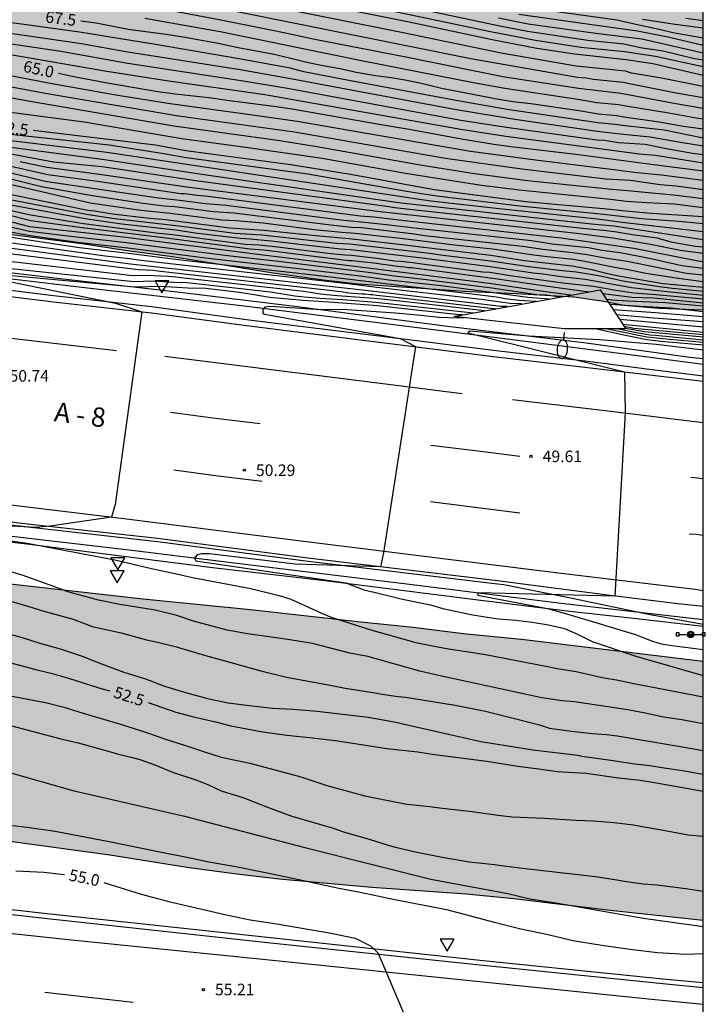
# Model space of a CAD drawing. Units: metres. Extents: x 581691 to 582044, y 4794290 to 4794541.
# Drawn here: x 582000 to 582044, y 4794332 to 4794395 of the extents above; entities that cross this region are included whole.
import ezdxf

# ---------------------------------------------------------------- set-up
doc = ezdxf.new("R2010")
doc.units = ezdxf.units.M
for name, color, linetype in [('010106', 9, 'Continuous'), ('020104', 34, 'Continuous'), ('020109', 7, 'CABEZA_TALUD'), ('020110', 7, 'Continuous'), ('020204', 9, 'Continuous'), ('020307', 24, 'Continuous'), ('020308', 9, 'Continuous'), ('050102', 4, 'Continuous'), ('060102', 9, 'Continuous'), ('060113', 4, 'Continuous'), ('060119', 9, 'Continuous'), ('060307', 9, 'Continuous'), ('090210', 9, 'Continuous'), ('100106', 63, 'Continuous'), ('250202', 9, 'Continuous'), ('260101', 9, 'Continuous'), ('260205', 9, 'Continuous'), ('990504', 63, 'Continuous')]:
    doc.layers.add(name, color=color, linetype=linetype)
doc.layers.add('020105', color=24, linetype='Continuous', lineweight=30)
doc.styles.add('ARIAL', font='ARIAL.TTF', dxfattribs={"height": 1})
doc.styles.add('ARIALI', font='ARIALI.TTF', dxfattribs={"height": 1})
doc.linetypes.add('CABEZA_TALUD', pattern='A,0.1,[204,DONOSTI.shx,S=0.15,R=0,X=0,Y=0],0,0.2', length=0.3)

# ---------------------------------------------------------------- blocks, each defined once
blk = doc.blocks.new('COTAPU')
blk.add_circle((0, 0), 0.075)
blk = doc.blocks.new('SETRA')
at = {"linetype": 'Continuous'}
blk.add_lwpolyline([(0.451, 0.26), (-0.45, 0.26), (-0.001, -0.52)], close=True, dxfattribs=at)
blk = doc.blocks.new('FAREDI')
blk.add_line((0, 0), (0.5, 0))
blk.add_lwpolyline([(0.5, 0, 0.159986), (0.538, -0.117, 0.106322), (0.675, -0.238, 0.071006), (0.858, -0.309, 0.057309), (1.099, -0.337, 0.057309), (1.339, -0.309, 0.071006), (1.522, -0.238, 0.106322), (1.659, -0.117, 0.159986), (1.697, 0, 0.159986), (1.659, 0.117, 0.106322), (1.522, 0.238, 0.071006), (1.339, 0.309, 0.057309), (1.099, 0.337, 0.057309), (0.858, 0.309, 0.071006), (0.675, 0.238, 0.106322), (0.538, 0.117, 0.159986)], format="xyb", close=True)
blk = doc.blocks.new('PANINF')
for p, q in [((-0.749, 0), (0, 0)), ((0, 0), (0.749, 0))]:
    blk.add_line(p, q)
for points in [[(-0.749, -0.099), (-0.749, 0.099), (-0.947, 0.099), (-0.947, -0.099)], [(0.947, -0.099), (0.947, 0.099), (0.749, 0.099), (0.749, -0.099)]]:
    blk.add_lwpolyline(points, close=True)
for radius in [0.21, 0.12]:
    blk.add_circle((0, 0), radius)

msp = doc.modelspace()

# ---------------------------------------------------------------- hatches: boundary and pattern name
at = {"layer": '990504'}
for points in [[(582005.509, 4794416.516), (582007.909, 4794415.516), (582010.979, 4794414.706), (582013.859, 4794414.586), (582016.108, 4794414.296), (582018.188, 4794413.856), (582018.108, 4794413.776), (582018.708, 4794413.566), (582019.228, 4794413.306), (582019.558, 4794412.876), (582019.738, 4794412.456), (582019.928, 4794411.516), (582019.738, 4794410.466), (582019.468, 4794409.506), (582019.238, 4794408.936), (582019.008, 4794408.526), (582018.598, 4794408.276), (582016.758, 4794407.736), (582016.258, 4794407.546), (582015.578, 4794407.166), (582015.158, 4794406.676), (582015.058, 4794406.376), (582015.178, 4794405.916), (582015.738, 4794405.426), (582016.328, 4794405.106), (582017.038, 4794404.796), (582018.468, 4794404.306), (582019.158, 4794403.956), (582020.478, 4794403.166), (582021.328, 4794402.846), (582023.358, 4794402.236), (582024.728, 4794401.936), (582025.418, 4794401.706), (582027.348, 4794401.176), (582030.138, 4794400.736), (582032.898, 4794400.476), (582036.378, 4794400.276), (582039.788, 4794399.986), (582042.387, 4794399.926), (582044.167, 4794399.816), (582044.167, 4794376.527), (582041.277, 4794376.637), (582039.027, 4794376.837), (582037.727, 4794377.087), (582035.787, 4794377.387), (582032.067, 4794377.597), (582029.027, 4794377.717), (582021.838, 4794378.217), (582019.568, 4794378.467), (582016.338, 4794378.927), (582009.798, 4794379.987), (582006.728, 4794380.397), (582004.098, 4794380.817), (581994.718, 4794382.008), (581991.029, 4794382.318), (581988.129, 4794382.648), (581984.589, 4794383.128), (581981.099, 4794383.738), (581974.629, 4794384.718), (581972.099, 4794385.408), (581965.889, 4794387.978), (581963.449, 4794388.358), (581960.33, 4794388.138), (581958.18, 4794387.398), (581957.3, 4794385.918), (581956.42, 4794383.528), (581955.789, 4794379.478), (581955.349, 4794377.169), (581954.969, 4794374.209), (581954.389, 4794366.609), (581953.659, 4794361.149), (581953.399, 4794358.689), (581953.349, 4794355.809), (581952.979, 4794347.269), (581952.919, 4794344.11), (581952.919, 4794340.49), (581952.849, 4794337.57), (581952.808, 4794327.77), (581952.878, 4794324.18), (581953.318, 4794316.9), (581953.568, 4794313.66), (581953.838, 4794310.99), (581954.258, 4794308.391), (581954.818, 4794305.481), (581956.228, 4794303.051), (581958.158, 4794301.401), (581958.448, 4794301.241), (581959.698, 4794299.741), (581960.168, 4794298.611), (581960.128, 4794297.321), (581959.958, 4794296.211), (581958.918, 4794293.611), (581957.648, 4794291.781), (581956.838, 4794291.421), (581955.978, 4794291.341), (581955.048, 4794291.401), (581953.808, 4794291.711), (581952.598, 4794292.241), (581951.378, 4794293.071), (581949.548, 4794294.401), (581947.358, 4794295.281), (581945.288, 4794295.991), (581943.098, 4794296.991), (581940.938, 4794298.341), (581939.228, 4794300.381), (581938.468, 4794303.071), (581939.598, 4794305.691), (581940.758, 4794307.971), (581940.938, 4794310.051), (581938.948, 4794311.241), (581936.319, 4794310.961), (581933.719, 4794309.741), (581930.829, 4794308.071), (581928.069, 4794306.231), (581926.159, 4794304.601), (581923.949, 4794302.321), (581921.479, 4794300.781), (581918.969, 4794301.032), (581917.639, 4794302.931), (581918.439, 4794306.571), (581920.029, 4794309.241), (581922.269, 4794311.431), (581925.179, 4794313.111), (581928.079, 4794315.031), (581931.069, 4794317.101), (581933.579, 4794318.641), (581936.349, 4794319.851), (581938.879, 4794320.511), (581941.509, 4794321.32), (581943.979, 4794322.41), (581945.469, 4794324.26), (581945.769, 4794326.26), (581945.649, 4794328.53), (581944.959, 4794330.78), (581944.339, 4794333.39), (581943.969, 4794335.61), (581943.349, 4794337.86), (581942.059, 4794339.86), (581940.179, 4794341.88), (581939.329, 4794344.28), (581939.159, 4794346.8), (581938.409, 4794349.27), (581936.629, 4794350.43), (581934.589, 4794348.9), (581934.169, 4794345.7), (581934.099, 4794342.16), (581933.229, 4794339.4), (581931.649, 4794338.11), (581929.449, 4794339.42), (581927.839, 4794341.73), (581927.41, 4794345.07), (581927.47, 4794348.49), (581928.15, 4794355.05), (581928.2, 4794357.94), (581928.53, 4794360.05), (581929.39, 4794362.15), (581930.98, 4794364.069), (581932.46, 4794366.599), (581932.84, 4794369.489), (581932.17, 4794372.439), (581930.9, 4794375.599), (581929.51, 4794378.859), (581928.54, 4794382.049), (581928.06, 4794385.649), (581928.071, 4794392.109), (581926.941, 4794395.199), (581925.111, 4794398.429), (581924.091, 4794401.769), (581923.111, 4794405.308), (581921.821, 4794407.958), (581921.561, 4794410.418), (581923.081, 4794413.058), (581924.791, 4794414.928), (581926.731, 4794416.318), (581929.211, 4794417.808), (581931.561, 4794419.628), (581933.481, 4794421.608), (581935.671, 4794423.238), (581943.921, 4794429.557), (581946.581, 4794431.677), (581948.391, 4794433.857), (581950.571, 4794435.597), (581954.671, 4794437.857), (581955.971, 4794439.597), (581955.051, 4794441.387), (581952.991, 4794442.797), (581950.341, 4794444.277), (581948.281, 4794445.917), (581947.521, 4794447.317), (581949.271, 4794448.377), (581952.691, 4794448.027), (581955.841, 4794446.727), (581958.761, 4794445.157), (581959.741, 4794444.407), (581960.891, 4794443.777), (581962.781, 4794442.817), (581965.211, 4794441.107), (581967.8, 4794439.487), (581969.9, 4794438.277), (581972.34, 4794437.067), (581977.64, 4794434.756), (581978.53, 4794434.156), (581980.33, 4794432.756), (581981.81, 4794431.176), (581983.73, 4794428.766), (581985.78, 4794427.106), (581987.55, 4794425.527), (581989.449, 4794424.047), (581991.599, 4794422.626), (581994.429, 4794421.126), (581997.049, 4794420.106), (582001.979, 4794418.056), (582004.709, 4794416.896)], [(582044.166, 4794337.028), (582044.166, 4794353.817), (582032.417, 4794355.238), (582028.657, 4794355.608), (582025.387, 4794356.018), (582022.007, 4794356.358), (582014.857, 4794357.168), (582007.918, 4794357.858), (581992.598, 4794359.568), (581986.098, 4794360.668), (581983.558, 4794360.898), (581980.438, 4794360.918), (581978.538, 4794360.439), (581976.468, 4794359.339), (581974.918, 4794357.849), (581974.088, 4794356.229), (581973.728, 4794353.989), (581972.788, 4794352.349), (581971.048, 4794351.699), (581968.968, 4794351.449), (581966.349, 4794351.629), (581963.419, 4794351.979), (581961.259, 4794352.029), (581959.429, 4794351.609), (581958.979, 4794350.699), (581960.979, 4794349.689), (581963.009, 4794348.899), (581965.508, 4794348.029), (581969.798, 4794346.649), (581972.528, 4794345.849), (581974.858, 4794345.259), (581977.488, 4794344.859), (581990.928, 4794343.089), (581996.597, 4794342.489), (581999.147, 4794342.159), (582005.767, 4794341.259), (582010.897, 4794340.438), (582013.977, 4794340.018), (582016.727, 4794339.708), (582022.727, 4794339.168), (582028.827, 4794338.738), (582031.906, 4794338.428), (582038.156, 4794337.678)]]:
    msp.add_hatch(color=256, dxfattribs=at).paths.add_polyline_path(points)

# ---------------------------------------------------------------- linework, layer by layer
at = {"layer": '010106', "flags": 128}
msp.add_lwpolyline([(581694.175, 4794290.237), (582044.165, 4794290.229), (582044.17, 4794540.222), (581694.18, 4794540.23)], close=True, dxfattribs=at)
at = {"layer": '020104', "flags": 128}
for points, elevation in [([(582015.838, 4794398.177), (582030.898, 4794394.966), (582032.798, 4794394.586), (582036.707, 4794394.006), (582039.027, 4794393.766), (582040.227, 4794393.506), (582041.587, 4794393.316), (582043.597, 4794392.816), (582044.167, 4794392.738)], 71), ([(582044.167, 4794392.296), (582044.067, 4794392.306), (582041.087, 4794392.946), (582039.097, 4794393.256), (582036.257, 4794393.546), (582033.318, 4794393.986), (582030.408, 4794394.556), (582014.778, 4794397.847)], 70.5), ([(582044.167, 4794387.676), (582041.647, 4794388.176), (582038.917, 4794388.486), (582038.477, 4794388.556), (582037.347, 4794388.656), (582031.488, 4794389.527), (582028.048, 4794390.127), (582021.228, 4794391.397), (582018.328, 4794391.957), (582017.428, 4794392.197), (582014.128, 4794392.797), (582008.708, 4794393.727), (582003.798, 4794394.527), (581999.889, 4794395.067), (581984.849, 4794396.967)], 67), ([(582044.167, 4794389.599), (582042.387, 4794389.896), (582038.847, 4794390.556), (582036.097, 4794390.886), (582031.208, 4794391.637), (582024.918, 4794392.917), (582019.038, 4794394.047), (582016.608, 4794394.567), (582012.938, 4794395.317), (582003.238, 4794397.157)], 68.5), ([(582044.167, 4794386.05), (582041.077, 4794386.546), (582040.027, 4794386.636), (582038.567, 4794386.817), (582031.387, 4794387.777), (582028.478, 4794388.237), (582015.798, 4794390.467), (582009.438, 4794391.377), (582005.558, 4794391.987), (581996.799, 4794393.487), (581994.319, 4794393.817), (581989.699, 4794394.517), (581983.799, 4794395.277), (581975.809, 4794396.598)], 65.5), ([(582044.167, 4794391.016), (582041.477, 4794391.556), (582039.537, 4794391.886), (582039.137, 4794392.006), (582035.937, 4794392.336), (582031.098, 4794393.166), (582024.758, 4794394.477), (582014.058, 4794396.637)], 69.5), ([(582044.167, 4794386.596), (582043.477, 4794386.686), (582041.787, 4794386.986), (582040.417, 4794387.256), (582038.687, 4794387.376), (582037.777, 4794387.507), (582037.287, 4794387.547), (582031.447, 4794388.357), (582028.488, 4794388.817), (582017.268, 4794390.877), (582014.268, 4794391.387), (582006.928, 4794392.507), (582002.588, 4794393.277), (581996.769, 4794394.147), (581993.349, 4794394.597), (581989.709, 4794395.137), (581983.839, 4794395.897)], 66), ([(582044.167, 4794390.288), (582042.417, 4794390.586), (582039.407, 4794391.176), (582038.987, 4794391.276), (582037.057, 4794391.466), (582036.597, 4794391.546), (582036.027, 4794391.606), (582029.128, 4794392.807), (582014.008, 4794395.857)], 69), ([(582032.228, 4794395.696), (582036.657, 4794395.066), (582039.917, 4794394.626), (582041.977, 4794394.206), (582044.167, 4794393.686)], 72), ([(582044.167, 4794384.93), (582041.447, 4794385.266), (582039.677, 4794385.447), (582038.387, 4794385.627), (582033.487, 4794386.217), (582029.098, 4794386.807), (582017.888, 4794388.757), (582014.988, 4794389.167), (582009.658, 4794389.887), (582006.278, 4794390.427), (582001.908, 4794391.217), (581997.079, 4794392.127), (581992.189, 4794392.857), (581990.719, 4794393.097), (581985.829, 4794393.727), (581981.959, 4794394.308), (581979.079, 4794394.798), (581974.809, 4794395.108), (581972.589, 4794395.028)], 64.5), ([(582044.167, 4794387.156), (582042.707, 4794387.386), (582040.727, 4794387.736), (582038.797, 4794387.926), (582037.317, 4794388.106), (582031.967, 4794388.877), (582028.068, 4794389.517), (582017.358, 4794391.527), (582014.198, 4794392.087), (582006.808, 4794393.267), (582003.918, 4794393.777), (581997.529, 4794394.697), (581994.639, 4794395.047), (581991.769, 4794395.477)], 66.5), ([(582044.167, 4794388.906), (582043.847, 4794388.946), (582041.937, 4794389.296), (582039.157, 4794389.736), (582038.717, 4794389.836), (582037.287, 4794389.966), (582036.187, 4794390.156), (582031.328, 4794390.877), (582029.398, 4794391.237), (582022.048, 4794392.667), (582012.908, 4794394.547), (582008.028, 4794395.407)], 68), ([(582030.928, 4794395.466), (582032.828, 4794395.066), (582037.227, 4794394.466), (582040.197, 4794394.096), (582044.167, 4794393.186)], 71.5), ([(582044.167, 4794394.796), (582042.357, 4794395.016), (582040.237, 4794395.346)], 73), ([(582043.037, 4794395.426), (582044.167, 4794395.28)], 73.5), ([(582044.167, 4794384.316), (582042.407, 4794384.566), (582041.387, 4794384.657), (582039.457, 4794384.927), (582037.857, 4794385.007), (582032.427, 4794385.667), (582027.478, 4794386.357), (582017.708, 4794388.067), (582010.198, 4794389.087), (582001.838, 4794390.507), (581996.459, 4794391.507), (581992.039, 4794392.097), (581990.169, 4794392.277), (581984.929, 4794392.727), (581975.519, 4794393.348), (581972.679, 4794393.438)], 64), ([(582044.167, 4794383.747), (582042.237, 4794383.987), (582041.327, 4794384.057), (582039.277, 4794384.257), (582038.237, 4794384.337), (582032.797, 4794384.917), (582029.357, 4794385.357), (582025.978, 4794385.897), (582019.158, 4794387.107), (582016.758, 4794387.487), (582009.908, 4794388.437), (582000.598, 4794390.047), (581996.719, 4794390.757), (581992.359, 4794391.027), (581986.039, 4794391.597), (581982.299, 4794392.028), (581977.979, 4794392.318), (581967.769, 4794392.898)], 63.5), ([(582044.167, 4794383.166), (582042.297, 4794383.397), (582040.517, 4794383.477), (582039.197, 4794383.567), (582038.177, 4794383.697), (582032.267, 4794384.297), (582029.827, 4794384.607), (582024.908, 4794385.387), (582019.508, 4794386.357), (582014.858, 4794387.027), (582010.428, 4794387.627), (582004.098, 4794388.707), (581992.879, 4794390.167), (581991.579, 4794390.167), (581987.479, 4794390.527), (581982.859, 4794390.598), (581977.529, 4794390.858), (581974.259, 4794390.988), (581971.959, 4794390.928)], 63), ([(582044.167, 4794382.114), (582042.597, 4794382.277), (582040.167, 4794382.457), (582037.717, 4794382.737), (582032.307, 4794383.277), (582026.928, 4794383.907), (582024.968, 4794384.227), (582018.588, 4794385.337), (582010.698, 4794386.387), (582009.258, 4794386.647), (582005.728, 4794387.217), (581992.319, 4794388.667), (581977.949, 4794388.698), (581972.219, 4794389.098), (581966.469, 4794388.678), (581964.839, 4794388.278), (581962.319, 4794387.008), (581961.209, 4794386.698)], 62), ([(582044.167, 4794381.09), (582038.377, 4794381.967), (582036.947, 4794382.107), (582024.608, 4794383.467), (582012.308, 4794385.227), (582005.418, 4794386.277), (581995.548, 4794387.567), (581992.829, 4794387.837), (581989.359, 4794388.058), (581985.949, 4794388.058), (581975.299, 4794387.948), (581969.889, 4794387.768), (581965.399, 4794387.228), (581961.849, 4794386.408), (581961.179, 4794386.278)], 61), ([(582044.167, 4794381.597), (582038.917, 4794382.217), (582037.327, 4794382.427), (582030.957, 4794383.087), (582026.548, 4794383.587), (582005.568, 4794386.737), (581995.459, 4794387.977), (581992.579, 4794388.257), (581978.569, 4794388.418), (581973.219, 4794388.438), (581967.289, 4794388.068), (581965.189, 4794387.728), (581962.289, 4794386.708), (581961.189, 4794386.488)], 61.5), ([(582044.167, 4794380.616), (582043.667, 4794380.657), (582042.177, 4794380.917), (582041.187, 4794381.187), (582039.717, 4794381.387), (582038.417, 4794381.607), (582037.717, 4794381.697), (582036.557, 4794381.797), (582024.178, 4794383.157), (582023.698, 4794383.237), (582011.328, 4794384.907), (582005.268, 4794385.807), (582002.108, 4794386.107), (581998.898, 4794386.717), (581995.638, 4794387.207), (581989.549, 4794387.718), (581985.879, 4794387.718), (581978.529, 4794387.758), (581975.269, 4794387.588), (581968.139, 4794387.148), (581965.509, 4794386.908), (581961.759, 4794386.188), (581961.159, 4794386.108)], 60.5), ([(582044.167, 4794379.657), (582043.837, 4794379.697), (582039.677, 4794380.517), (582038.337, 4794380.727), (582036.807, 4794380.947), (582034.967, 4794381.187), (582034.757, 4794381.227), (582024.468, 4794382.357), (582022.858, 4794382.547), (582021.978, 4794382.627), (582012.098, 4794383.897), (582011.428, 4794383.947), (582010.598, 4794384.057), (582010.348, 4794384.067), (582004.958, 4794384.857), (582001.758, 4794385.297), (581998.698, 4794385.977), (581995.268, 4794386.477), (581993.599, 4794386.597), (581990.099, 4794386.968), (581979.009, 4794387.158), (581975.709, 4794387.028), (581968.589, 4794386.668)], 59.5), ([(582044.167, 4794377.749), (582042.177, 4794377.947), (582041.327, 4794378.047), (582038.967, 4794378.407), (582037.527, 4794378.737), (582035.937, 4794378.987), (582034.837, 4794379.097), (582032.887, 4794379.337), (582030.397, 4794379.707), (582027.347, 4794380.067), (582026.457, 4794380.197), (582021.288, 4794380.807), (582020.438, 4794380.857), (582015.608, 4794381.387), (582013.848, 4794381.507), (582010.228, 4794381.967), (582005.918, 4794382.477), (582004.258, 4794382.717), (581994.858, 4794384.528), (581987.859, 4794385.268), (581984.279, 4794385.348), (581980.779, 4794385.488), (581977.569, 4794385.458), (581973.939, 4794385.528)], 57), ([(582044.167, 4794378.807), (582043.097, 4794378.917), (582039.237, 4794379.687), (582037.797, 4794379.907), (582036.657, 4794380.107), (582035.707, 4794380.237), (582033.797, 4794380.467), (582032.477, 4794380.667), (582026.137, 4794381.357), (582025.468, 4794381.457), (582022.048, 4794381.857), (582021.408, 4794381.897), (582020.058, 4794382.027), (582014.478, 4794382.737), (582013.798, 4794382.807), (582012.478, 4794382.897), (582009.978, 4794383.217), (582009.268, 4794383.277), (582007.918, 4794383.447), (582004.648, 4794383.927), (582001.338, 4794384.527), (581997.958, 4794385.357)], 58.5), ([(582044.167, 4794379.24), (582042.787, 4794379.407), (582040.887, 4794379.837), (582040.017, 4794380.007), (582038.797, 4794380.237), (582037.597, 4794380.407), (582036.737, 4794380.567), (582034.387, 4794380.817), (582033.047, 4794381.017), (582025.668, 4794381.817), (582023.838, 4794382.047), (582022.458, 4794382.197), (582020.708, 4794382.357), (582013.288, 4794383.317), (582011.958, 4794383.427), (582010.288, 4794383.637), (582008.918, 4794383.777), (582004.798, 4794384.397), (582001.568, 4794384.857), (581998.018, 4794385.737)], 59), ([(582044.167, 4794378.378), (582042.557, 4794378.587), (582040.457, 4794378.907), (582039.337, 4794379.147), (582038.527, 4794379.277), (582036.827, 4794379.627), (582035.767, 4794379.807), (582034.077, 4794379.987), (582033.207, 4794380.097), (582031.447, 4794380.357), (582030.527, 4794380.477), (582028.067, 4794380.737), (582024.398, 4794381.197), (582023.558, 4794381.277), (582021.638, 4794381.507), (582020.788, 4794381.567), (582018.978, 4794381.737), (582015.678, 4794382.157), (582013.918, 4794382.317), (582013.008, 4794382.357), (582011.348, 4794382.587), (582009.678, 4794382.797), (582007.778, 4794382.987), (582005.988, 4794383.237), (582004.488, 4794383.467), (581997.888, 4794384.987)], 58), ([(582034.857, 4794377.377), (582033.987, 4794377.507), (582033.397, 4794377.527), (582030.477, 4794377.967), (582025.887, 4794378.547), (582024.197, 4794378.737), (582022.658, 4794378.947), (582016.678, 4794379.677), (582013.568, 4794380.027), (582008.968, 4794380.607), (582006.848, 4794380.897), (582003.778, 4794381.237), (582000.568, 4794381.637), (581997.428, 4794382.338), (581985.639, 4794383.568), (581982.539, 4794383.698), (581979.139, 4794383.948), (581975.479, 4794384.108), (581972.219, 4794384.108), (581961.009, 4794384.158)], 54.5), ([(582036.717, 4794377.717), (582036.457, 4794377.737), (582034.107, 4794378.067), (582030.557, 4794378.587), (582025.277, 4794379.267), (582025.047, 4794379.277), (582024.847, 4794379.317), (582024.387, 4794379.357), (582022.848, 4794379.567), (582021.448, 4794379.737), (582021.228, 4794379.737), (582015.728, 4794380.417), (582014.848, 4794380.487), (582009.418, 4794381.197), (582006.088, 4794381.597), (582005.228, 4794381.717), (582003.978, 4794381.857), (582000.658, 4794382.317), (581997.558, 4794383.097), (581995.628, 4794383.298), (581984.569, 4794384.348), (581981.359, 4794384.448), (581970.979, 4794384.678)], 55.5), ([(582044.167, 4794377.477), (582041.237, 4794377.777), (582039.537, 4794377.987), (582038.467, 4794378.167), (582036.537, 4794378.527), (582034.967, 4794378.697), (582033.807, 4794378.857), (582033.157, 4794378.927), (582030.377, 4794379.347), (582025.977, 4794379.897), (582021.338, 4794380.447), (582020.698, 4794380.487), (582019.348, 4794380.627), (582016.188, 4794381.007), (582014.858, 4794381.127), (582014.188, 4794381.167), (582011.288, 4794381.527), (582010.028, 4794381.707), (582006.548, 4794382.107), (582004.598, 4794382.387), (582004.158, 4794382.437), (581995.108, 4794384.108)], 56.5), ([(582032.427, 4794376.937), (582031.677, 4794376.967), (582029.807, 4794377.227), (582023.048, 4794378.007), (582021.168, 4794378.237), (582008.728, 4794379.637), (582007.588, 4794379.777), (582007.058, 4794379.857), (582005.458, 4794380.027), (581996.908, 4794381.228), (581975.349, 4794383.218), (581971.949, 4794383.268), (581968.269, 4794383.388), (581960.959, 4794383.678)], 53), ([(582034.217, 4794377.257), (582032.827, 4794377.347), (582030.627, 4794377.667), (582027.197, 4794378.107), (582023.817, 4794378.487), (582021.968, 4794378.737), (582018.168, 4794379.197), (582011.958, 4794379.897), (582006.928, 4794380.547), (582003.668, 4794380.917), (582000.608, 4794381.337), (581997.348, 4794381.958), (581996.398, 4794382.058), (581974.779, 4794383.818), (581971.389, 4794383.848), (581960.979, 4794383.988)], 54), ([(582033.347, 4794377.107), (582032.257, 4794377.157), (582031.357, 4794377.277), (582030.787, 4794377.377), (582028.487, 4794377.667), (582023.428, 4794378.257), (582019.668, 4794378.717), (582010.348, 4794379.767), (582006.978, 4794380.207), (582006.608, 4794380.237), (582003.798, 4794380.567), (581996.648, 4794381.648), (581974.729, 4794383.528), (581971.299, 4794383.568), (581960.979, 4794383.838)], 53.5), ([(581996.918, 4794383.557), (582000.518, 4794382.737), (582004.068, 4794382.147), (582008.928, 4794381.527), (582009.828, 4794381.437), (582014.518, 4794380.817), (582015.398, 4794380.767), (582016.268, 4794380.677), (582020.068, 4794380.207), (582020.968, 4794380.107), (582021.398, 4794380.087), (582023.048, 4794379.897), (582024.198, 4794379.737), (582024.608, 4794379.707), (582025.517, 4794379.597), (582025.967, 4794379.527), (582029.897, 4794379.027), (582030.347, 4794378.987), (582031.677, 4794378.777), (582035.087, 4794378.307), (582037.067, 4794378.087), (582038.517, 4794377.837), (582039.687, 4794377.657), (582041.107, 4794377.547), (582044.167, 4794377.267)], 66), ([(582030.007, 4794376.487), (582025.507, 4794377.007), (582023.357, 4794377.237), (582022.258, 4794377.337), (582020.468, 4794377.457), (582019.788, 4794377.517), (582019.388, 4794377.567), (582018.328, 4794377.737), (582010.558, 4794378.607), (582010.038, 4794378.677), (582009.558, 4794378.717), (582008.088, 4794378.777), (582007.238, 4794378.767), (581993.468, 4794380.358), (581988.799, 4794380.848), (581986.729, 4794380.858), (581980.719, 4794381.378), (581979.689, 4794381.458), (581979.449, 4794381.458), (581965.969, 4794382.568)], 51.5), ([(582030.727, 4794376.627), (582030.417, 4794376.647), (582024.087, 4794377.387), (582023.017, 4794377.487), (582022.778, 4794377.527), (582022.628, 4794377.527), (582022.268, 4794377.567), (582022.068, 4794377.567), (582021.228, 4794377.637), (582020.728, 4794377.717), (582008.838, 4794379.057), (582008.578, 4794379.097), (582007.598, 4794379.147), (581996.108, 4794380.568), (581995.708, 4794380.568), (581995.318, 4794380.588), (581985.979, 4794381.568), (581984.949, 4794381.568), (581981.259, 4794381.888), (581979.089, 4794382.058), (581976.829, 4794382.388), (581972.439, 4794382.638)], 52), ([(581997.518, 4794379.428), (582007.308, 4794378.387), (582008.568, 4794378.427), (582009.898, 4794378.347), (582010.778, 4794378.317), (582016.158, 4794377.727), (582017.728, 4794377.467), (582018.348, 4794377.397), (582019.378, 4794377.307), (582020.848, 4794377.217), (582022.987, 4794377.047), (582026.927, 4794376.627), (582029.287, 4794376.357)], 51), ([(581999.148, 4794378.418), (582006.128, 4794376.987), (582007.828, 4794376.417), (582006.098, 4794363.958), (582005.878, 4794363.128), (582001.898, 4794362.558), (582000.968, 4794362.478), (581996.698, 4794362.708)], 50.5), ([(582028.577, 4794376.227), (582028.347, 4794376.237), (582024.067, 4794376.717), (582023.097, 4794376.807), (582020.258, 4794377.027), (582018.278, 4794377.157), (582016.098, 4794377.357), (582014.968, 4794377.557), (582013.978, 4794377.707), (582011.978, 4794377.927), (582010.818, 4794377.957), (582009.058, 4794378.057), (582007.378, 4794378.017), (581999.158, 4794378.778)], 50.5), ([(582044.167, 4794376.992), (582040.977, 4794377.307), (582039.567, 4794377.357), (582037.667, 4794377.597)], 55.5), ([(582044.167, 4794376.43), (582042.097, 4794376.657), (582040.107, 4794376.767), (582038.137, 4794376.897)], 54.5), ([(582044.167, 4794376.099), (582041.087, 4794376.357), (582038.347, 4794376.567)], 54), ([(582044.167, 4794375.777), (582040.947, 4794376.027), (582038.557, 4794376.237)], 53.5), ([(582044.167, 4794375.427), (582038.767, 4794375.927)], 53), ([(582044.167, 4794373.947), (582041.127, 4794374.317), (582037.457, 4794374.607), (582032.887, 4794374.857), (582029.067, 4794375.177), (582028.927, 4794375.067), (582039.077, 4794372.547), (582039.127, 4794369.887), (582038.457, 4794358.027), (582029.587, 4794358.228), (582029.577, 4794358.098), (582034.087, 4794357.227), (582035.407, 4794356.857), (582039.787, 4794355.547), (582040.327, 4794355.317), (582040.887, 4794355.107), (582041.456, 4794354.947), (582042.156, 4794354.837), (582044.166, 4794354.58)], 49.5), ([(582044.167, 4794374.447), (582041.777, 4794374.657), (582040.517, 4794374.797), (582037.857, 4794375.317)], 50.5), ([(582044.167, 4794374.597), (582041.077, 4794374.897), (582040.727, 4794374.917), (582039.847, 4794375.067), (582038.577, 4794375.317)], 51), ([(582044.167, 4794374.931), (582039.667, 4794375.357), (582039.057, 4794375.477)], 52), ([(582044.167, 4794374.777), (582040.377, 4794375.137), (582039.147, 4794375.347)], 51.5), ([(581996.258, 4794362.028), (582000.408, 4794361.458), (582006.088, 4794360.378), (582008.458, 4794359.808), (582010.277, 4794359.428), (582011.107, 4794359.228), (582014.887, 4794358.518), (582016.727, 4794358.068), (582017.477, 4794357.818), (582018.157, 4794357.528), (582019.417, 4794356.948), (582020.087, 4794356.668), (582022.717, 4794355.818), (582025.577, 4794355.028), (582026.637, 4794354.798), (582027.687, 4794354.608), (582028.847, 4794354.448), (582030.067, 4794354.238), (582034.097, 4794353.478), (582034.717, 4794353.338), (582035.937, 4794353.138), (582037.627, 4794352.767), (582038.557, 4794352.607), (582039.566, 4794352.397), (582044.166, 4794351.5)], 50.5), ([(582044.166, 4794349.758), (582042.786, 4794350.007), (582041.606, 4794350.197), (582040.406, 4794350.457), (582039.286, 4794350.668), (582035.847, 4794351.178), (582035.047, 4794351.238), (582033.717, 4794351.438), (582027.027, 4794352.888), (582025.827, 4794353.178), (582022.457, 4794354.108), (582021.297, 4794354.338), (582018.887, 4794354.948), (582017.287, 4794355.228), (582014.667, 4794355.588), (582013.347, 4794355.818), (582011.177, 4794356.398), (582010.107, 4794356.778), (582008.697, 4794357.108), (582006.408, 4794357.478), (582005.028, 4794357.768), (582003.038, 4794358.308), (582002.148, 4794358.658), (582000.088, 4794359.378), (581999.088, 4794359.688)], 51), ([(581999.188, 4794357.738), (582000.448, 4794357.378), (582001.488, 4794357.058), (582003.388, 4794356.528), (582004.628, 4794356.068), (582006.487, 4794355.658), (582008.137, 4794355.198), (582008.837, 4794355.048), (582009.987, 4794354.758), (582011.947, 4794354.178), (582013.047, 4794353.888), (582015.527, 4794353.198), (582017.197, 4794352.778), (582019.907, 4794352.278), (582020.987, 4794352.058), (582022.927, 4794351.768), (582023.397, 4794351.678), (582024.427, 4794351.528), (582024.907, 4794351.478), (582026.647, 4794351.208), (582028.107, 4794350.958), (582030.087, 4794350.588), (582033.567, 4794349.698), (582034.227, 4794349.488), (582035.637, 4794349.278), (582036.976, 4794349.138), (582037.936, 4794349.068), (582038.596, 4794348.988), (582042.566, 4794348.318), (582044.166, 4794348.027)], 51.5), ([(581998.878, 4794355.668), (582000.088, 4794355.348), (582001.238, 4794354.988), (582002.558, 4794354.608), (582003.978, 4794354.148), (582005.217, 4794353.638), (582006.677, 4794353.098), (582008.067, 4794352.668), (582009.297, 4794352.198), (582010.667, 4794351.778), (582012.177, 4794351.378), (582013.417, 4794351.108), (582014.777, 4794350.948), (582016.297, 4794350.778), (582017.597, 4794350.718), (582019.187, 4794350.588), (582020.827, 4794350.378), (582022.477, 4794350.188), (582024.167, 4794349.898), (582029.777, 4794348.608), (582033.137, 4794348.068), (582036.046, 4794347.728), (582036.306, 4794347.658), (582038.036, 4794347.428), (582039.736, 4794347.178), (582040.716, 4794347.068), (582041.636, 4794346.908), (582042.826, 4794346.738), (582044.166, 4794346.493)], 52), ([(581998.158, 4794351.778), (582000.898, 4794351.278), (582001.588, 4794351.138), (582002.777, 4794350.838), (582004.327, 4794350.358), (582006.227, 4794349.798), (582007.757, 4794349.318), (582008.257, 4794349.158), (582009.357, 4794348.758), (582010.537, 4794348.408), (582011.827, 4794347.958), (582012.977, 4794347.608), (582014.827, 4794347.208), (582017.657, 4794346.448), (582018.127, 4794346.318), (582019.817, 4794345.768), (582022.277, 4794345.098), (582023.887, 4794344.768), (582024.987, 4794344.568), (582026.287, 4794344.438), (582027.477, 4794344.278), (582029.207, 4794344.088), (582031.047, 4794343.818), (582031.817, 4794343.738), (582033.906, 4794343.658), (582035.936, 4794343.528), (582037.066, 4794343.488), (582038.406, 4794343.378), (582039.656, 4794343.218), (582040.216, 4794343.108), (582041.356, 4794342.918), (582043.186, 4794342.568), (582044.166, 4794342.498)], 53), ([(581999.018, 4794349.738), (582002.587, 4794348.798), (582003.717, 4794348.528), (582005.277, 4794348.108), (582006.407, 4794347.778), (582007.227, 4794347.588), (582007.707, 4794347.458), (582008.677, 4794347.098), (582009.817, 4794346.638), (582011.397, 4794346.108), (582012.157, 4794345.818), (582012.977, 4794345.428), (582014.427, 4794344.968), (582015.967, 4794344.358), (582017.547, 4794343.778), (582019.037, 4794343.358), (582020.147, 4794343.018), (582020.877, 4794342.758), (582022.607, 4794342.268), (582023.767, 4794341.898), (582024.257, 4794341.768), (582025.447, 4794341.488), (582027.267, 4794341.128), (582029.027, 4794340.818), (582030.666, 4794340.658), (582031.256, 4794340.568), (582032.306, 4794340.438), (582034.176, 4794340.228), (582035.106, 4794340.108), (582036.266, 4794339.988), (582037.346, 4794339.848), (582038.586, 4794339.668), (582039.196, 4794339.558), (582040.276, 4794339.408), (582041.186, 4794339.338), (582043.046, 4794339.098), (582044.166, 4794338.928)], 53.5), ([(581999.128, 4794346.658), (582003.377, 4794345.448), (582010.597, 4794343.778), (582018.477, 4794341.728), (582026.537, 4794339.708), (582031.516, 4794338.768), (582032.936, 4794338.428), (582034.766, 4794338.158), (582037.826, 4794337.608), (582040.296, 4794337.188), (582044.166, 4794336.638)], 54), ([(581998.727, 4794343.259), (582000.397, 4794343.069), (582002.227, 4794342.809), (582005.727, 4794342.148), (582009.007, 4794341.468), (582010.737, 4794341.128), (582012.177, 4794340.818), (582013.907, 4794340.528), (582016.787, 4794339.948), (582020.587, 4794339.128), (582022.077, 4794338.838), (582024.097, 4794338.408), (582027.557, 4794337.738), (582030.726, 4794336.898), (582032.356, 4794336.488), (582034.136, 4794336.128), (582035.736, 4794335.738), (582037.606, 4794335.428), (582039.426, 4794335.168), (582041.216, 4794334.948), (582043.036, 4794334.858), (582044.166, 4794334.888)], 54.5)]:
    msp.add_lwpolyline(points, dxfattribs=dict(at, elevation=elevation))
at = {"layer": '020105', "flags": 128}
for points, elevation in [([(582044.167, 4794394.15), (582042.197, 4794394.486), (582041.307, 4794394.706), (582039.807, 4794395.026), (582038.587, 4794395.316), (582032.228, 4794396.196), (582025.438, 4794397.756), (582020.578, 4794398.817), (582015.258, 4794400.107), (582009.518, 4794401.677), (582006.968, 4794402.307)], 72.5), ([(582044.167, 4794391.716), (582040.917, 4794392.476), (582039.187, 4794392.736), (582035.847, 4794393.096), (582033.408, 4794393.476), (582030.508, 4794394.026), (582025.018, 4794395.197), (582018.218, 4794396.567), (582013.888, 4794397.457), (582005.688, 4794399.357)], 70), ([(582044.167, 4794388.241), (582042.887, 4794388.426), (582041.327, 4794388.706), (582039.027, 4794389.026), (582038.587, 4794389.106), (582037.377, 4794389.216), (582036.267, 4794389.426), (582033.007, 4794389.887), (582031.848, 4794390.017), (582030.688, 4794390.217), (582030.488, 4794390.267), (582027.238, 4794390.887), (582026.098, 4794391.157), (582024.978, 4794391.397), (582023.968, 4794391.567), (582022.958, 4794391.697), (582021.698, 4794391.927), (582020.678, 4794392.147), (582019.548, 4794392.347), (582018.518, 4794392.557), (582017.398, 4794392.857), (582016.288, 4794393.107), (582014.058, 4794393.507), (582012.878, 4794393.767), (582010.638, 4794394.177), (582009.398, 4794394.377), (582006.958, 4794394.697), (582004.888, 4794395.107), (582003.888, 4794395.237)], 67.5), ([(582044.167, 4794385.536), (582040.297, 4794386.026), (582036.087, 4794386.587), (582031.727, 4794387.107), (582030.627, 4794387.267), (582028.518, 4794387.607), (582025.138, 4794388.227), (582023.068, 4794388.567), (582017.558, 4794389.547), (582016.528, 4794389.697), (582013.348, 4794390.107), (582012.178, 4794390.277), (582009.988, 4794390.527), (582008.878, 4794390.677), (582005.598, 4794391.237), (582003.218, 4794391.677), (582002.448, 4794391.857)], 65), ([(582044.167, 4794382.581), (582040.807, 4794382.797), (582039.137, 4794382.937), (582038.167, 4794383.047), (582032.677, 4794383.557), (582026.758, 4794384.317), (582021.348, 4794385.307), (582017.478, 4794385.947), (582010.678, 4794386.857), (582008.728, 4794387.217), (582000.808, 4794388.157)], 62.5), ([(582044.167, 4794380.197), (582042.677, 4794380.397), (582040.767, 4794380.777), (582038.317, 4794381.187), (582036.167, 4794381.487), (582023.268, 4794382.897), (582010.908, 4794384.477), (582005.098, 4794385.317), (582001.688, 4794385.767), (581999.958, 4794386.127)], 60), ([(582044.167, 4794377.992), (582041.577, 4794378.237), (582038.687, 4794378.737), (582037.967, 4794378.897), (582036.977, 4794379.147), (582035.687, 4794379.377), (582032.607, 4794379.737), (582030.427, 4794380.067), (582025.897, 4794380.607), (582024.678, 4794380.767), (582021.228, 4794381.157), (582019.088, 4794381.337), (582015.728, 4794381.697), (582013.528, 4794381.847), (582009.358, 4794382.377), (582008.168, 4794382.487), (582005.928, 4794382.757), (582004.768, 4794382.937), (582004.348, 4794382.987), (581999.068, 4794384.057)], 57.5), ([(582035.597, 4794377.507), (582033.967, 4794377.727), (582030.317, 4794378.257), (582022.658, 4794379.237), (582015.178, 4794380.157), (582006.788, 4794381.237), (582000.588, 4794381.937), (581998.398, 4794382.487)], 55), ([(582031.487, 4794376.767), (582031.097, 4794376.777), (582022.668, 4794377.767), (582007.108, 4794379.517), (581997.598, 4794380.758)], 52.5), ([(582044.167, 4794376.79), (582041.727, 4794377.017), (582039.287, 4794377.127), (582038.297, 4794377.187), (582037.917, 4794377.227)], 55), ([(582028.707, 4794376.047), (582028.197, 4794376.017), (582027.077, 4794376.067), (582025.887, 4794376.197), (582024.257, 4794376.337), (582020.798, 4794376.587), (582019.428, 4794376.567), (582016.108, 4794376.777), (582015.788, 4794376.737), (582015.668, 4794376.567), (582015.668, 4794376.347), (582015.778, 4794376.277), (582024.557, 4794374.707), (582025.557, 4794374.177), (582023.467, 4794360.838), (582023.277, 4794359.928), (582017.767, 4794360.088), (582012.217, 4794360.768), (582011.687, 4794360.758), (582011.407, 4794360.688), (582011.237, 4794360.488), (582011.337, 4794360.308), (582011.467, 4794360.278), (582021.037, 4794358.888), (582022.197, 4794358.428), (582022.947, 4794358.258), (582024.697, 4794357.818), (582026.517, 4794357.458), (582027.317, 4794357.228), (582029.127, 4794356.838), (582030.187, 4794356.658), (582030.927, 4794356.558), (582032.037, 4794356.468), (582033.097, 4794356.337), (582034.157, 4794356.177), (582035.187, 4794355.927), (582036.037, 4794355.567), (582036.977, 4794355.087), (582039.807, 4794354.147), (582044.166, 4794352.897)], 50), ([(582044.167, 4794374.277), (582041.457, 4794374.507), (582040.517, 4794374.607), (582039.147, 4794374.887), (582037.167, 4794375.317)], 50), ([(582044.167, 4794375.097), (582038.967, 4794375.607)], 52.5), ([(581998.948, 4794353.808), (582000.978, 4794353.268), (582002.028, 4794353.008), (582003.098, 4794352.708), (582004.577, 4794352.238), (582005.267, 4794352.028), (582005.757, 4794351.898)], 52.5), ([(582008.237, 4794351.138), (582010.037, 4794350.508), (582011.097, 4794350.238), (582012.597, 4794349.888), (582013.597, 4794349.628), (582015.657, 4794349.238), (582017.227, 4794349.028), (582018.887, 4794348.858), (582020.527, 4794348.648), (582023.697, 4794348.168), (582025.697, 4794347.948), (582026.767, 4794347.778), (582030.167, 4794347.348), (582032.167, 4794347.028), (582033.347, 4794346.878), (582034.727, 4794346.668), (582036.596, 4794346.558), (582038.686, 4794346.268), (582040.096, 4794346.108), (582041.006, 4794345.958), (582044.166, 4794345.391)], 52.5), ([(581999.687, 4794340.239), (582001.487, 4794340.159), (582002.837, 4794340.009)], 55), ([(582005.377, 4794339.489), (582007.797, 4794338.739), (582009.577, 4794338.259), (582013.197, 4794337.408), (582014.847, 4794337.068), (582016.567, 4794336.808), (582020.097, 4794336.218), (582021.647, 4794335.888), (582022.627, 4794335.378), (582023.077, 4794334.948), (582023.177, 4794334.808), (582029.726, 4794319.379)], 55)]:
    msp.add_lwpolyline(points, dxfattribs=dict(at, elevation=elevation))
at = {"layer": '020109'}
msp.add_polyline3d([(582028.017, 4794376.127, 50.399), (582037.507, 4794377.857, 56.588), (582039.157, 4794375.317, 51.699)], dxfattribs=at)
at = {"layer": '020110'}
msp.add_polyline3d([(582039.157, 4794375.317, 51.699), (582039.157, 4794375.317, 51.679), (582035.177, 4794375.337, 49.579), (582028.017, 4794376.127, 50.399)], dxfattribs=at)
at = {"layer": '050102'}
for points in [[(582044.167, 4794373.017, 48.969), (582038.927, 4794373.717, 49.079), (582029.447, 4794374.907, 49.469), (582021.897, 4794375.857, 49.709), (582014.278, 4794376.817, 49.969), (582004.688, 4794377.907, 50.249), (581995.548, 4794378.988, 50.559), (581987.919, 4794379.818, 50.509), (581978.809, 4794380.738, 51.019), (581972.349, 4794381.428, 51.079), (581966.799, 4794381.968, 51.199), (581960.989, 4794382.338, 51.509)], [(582044.166, 4794356.487, 49.039), (582034.977, 4794357.557, 49.259), (582025.167, 4794358.778, 49.609), (582014.877, 4794360.028, 49.849), (582007.178, 4794360.978, 50.129), (582001.448, 4794361.638, 50.279), (581997.228, 4794362.148, 50.399), (581991.278, 4794362.838, 50.479), (581985.258, 4794363.508, 50.599), (581979.188, 4794364.128, 50.709), (581972.849, 4794364.819, 50.839), (581966.859, 4794365.479, 50.919), (581959.639, 4794366.259, 51.019)]]:
    msp.add_polyline3d(points, dxfattribs=at)
at = {"layer": '060102'}
for points in [[(581960.773, 4794381.548, 51.598), (581968.809, 4794380.958, 51.499), (581976.339, 4794380.068, 51.429), (581993.408, 4794378.158, 50.949), (582002.108, 4794377.068, 50.709), (582008.458, 4794376.357, 50.389), (582014.778, 4794375.517, 50.259), (582023.707, 4794374.407, 50.039), (582030.777, 4794373.507, 49.839), (582036.877, 4794372.797, 49.499), (582044.167, 4794371.947, 49.299)], [(582044.166, 4794357.347, 49.279), (582042.357, 4794357.557, 49.339), (582037.797, 4794358.107, 49.519), (582030.847, 4794359.007, 49.739), (582018.587, 4794360.488, 50.039), (582008.848, 4794361.758, 50.249), (582000.638, 4794362.668, 50.459), (581991.028, 4794363.778, 50.719), (581983.018, 4794364.658, 50.799), (581972.979, 4794365.669, 51.069), (581965.099, 4794366.549, 51.199), (581959.467, 4794367.238, 51.268)], [(582044.166, 4794332.678, 54.668), (582041.556, 4794332.928, 54.688), (582029.926, 4794334.108, 54.918), (582015.977, 4794335.588, 55.068), (582001.727, 4794337.139, 55.228), (581989.208, 4794338.549, 55.278), (581977.648, 4794339.609, 55.268), (581967.208, 4794340.659, 55.298), (581957.482, 4794341.409, 55.308)]]:
    msp.add_polyline3d(points, dxfattribs=at)
at = {"layer": '060113'}
for points in [[(582044.167, 4794373.377, 49.109), (582043.307, 4794373.477, 49.149), (582036.597, 4794374.407, 49.489), (582027.607, 4794375.477, 49.689), (582017.908, 4794376.757, 50.159), (582009.958, 4794377.717, 50.339), (582002.558, 4794378.568, 50.619), (581994.898, 4794379.468, 50.699), (581982.229, 4794380.858, 51.219), (581975.129, 4794381.658, 51.349), (581969.019, 4794382.238, 51.399), (581961.051, 4794382.928, 51.618)], [(581959.565, 4794365.899, 51.189), (581967.709, 4794365.019, 51.119), (581980.598, 4794363.638, 50.959), (581990.428, 4794362.508, 50.799), (582000.228, 4794361.428, 50.549), (582012.237, 4794359.898, 50.289), (582019.677, 4794359.028, 50.079), (582029.267, 4794357.818, 49.789), (582035.537, 4794357.057, 49.499), (582039.847, 4794356.567, 49.419), (582044.166, 4794356.087, 49.339)]]:
    msp.add_polyline3d(points, dxfattribs=at)
at = {"layer": '060119'}
for points in [[(581960.969, 4794381.937, 51.605), (581968.809, 4794381.358, 51.419), (581976.329, 4794380.468, 51.349), (581993.408, 4794378.558, 50.869), (582002.108, 4794377.478, 50.619), (582008.458, 4794376.767, 50.299), (582014.768, 4794375.917, 50.179), (582023.707, 4794374.807, 49.959), (582030.777, 4794373.917, 49.759), (582036.877, 4794373.207, 49.419), (582040.517, 4794372.737, 49.269), (582044.167, 4794372.277, 49.119)], [(581959.729, 4794367.024, 51.322), (581965.099, 4794366.359, 51.199), (581972.979, 4794365.489, 51.069), (581983.018, 4794364.478, 50.799), (581991.028, 4794363.598, 50.719), (582000.648, 4794362.488, 50.449), (582008.848, 4794361.568, 50.249), (582018.597, 4794360.298, 50.039), (582030.847, 4794358.817, 49.729), (582031.267, 4794358.777, 49.719), (582035.677, 4794357.897, 49.369), (582040.627, 4794356.857, 49.219), (582044.166, 4794356.207, 49.289)], [(582044.166, 4794332.988, 54.658), (582041.546, 4794333.238, 54.678), (582029.916, 4794334.428, 54.908), (582015.967, 4794335.918, 55.058), (582001.717, 4794337.459, 55.228), (581989.198, 4794338.859, 55.268), (581985.548, 4794339.209, 55.268), (581977.468, 4794340.169, 55.178), (581969.598, 4794341.389, 55.188), (581961.708, 4794342.569, 55.278), (581957.623, 4794343.22, 55.298)]]:
    msp.add_polyline3d(points, dxfattribs=at)
at = {"layer": '100106', "flags": 128}
for points in [[(582044.167, 4794376.527), (582041.277, 4794376.637), (582039.027, 4794376.837), (582037.727, 4794377.087), (582035.787, 4794377.387), (582032.067, 4794377.597), (582029.027, 4794377.717), (582021.838, 4794378.217), (582019.568, 4794378.467), (582016.338, 4794378.927), (582009.798, 4794379.987), (582006.728, 4794380.397), (582004.098, 4794380.817), (581994.718, 4794382.008), (581991.029, 4794382.318), (581988.129, 4794382.648), (581984.589, 4794383.128), (581981.099, 4794383.738), (581974.629, 4794384.718), (581972.099, 4794385.408)], [(581974.088, 4794356.229), (581974.918, 4794357.849), (581976.468, 4794359.339), (581978.538, 4794360.439), (581980.438, 4794360.918), (581983.558, 4794360.898), (581986.098, 4794360.668), (581992.598, 4794359.568), (582007.918, 4794357.858), (582014.857, 4794357.168), (582022.007, 4794356.358), (582025.387, 4794356.018), (582028.657, 4794355.608), (582032.417, 4794355.238), (582044.166, 4794353.817)], [(582044.166, 4794337.028), (582038.156, 4794337.678), (582031.906, 4794338.428), (582028.827, 4794338.738), (582022.727, 4794339.168), (582016.727, 4794339.708), (582013.977, 4794340.018), (582010.897, 4794340.438), (582005.767, 4794341.259), (581999.147, 4794342.159), (581996.597, 4794342.489), (581990.928, 4794343.089), (581977.488, 4794344.859), (581974.858, 4794345.259), (581972.528, 4794345.849)]]:
    msp.add_lwpolyline(points, dxfattribs=at)
at = {"layer": '260101'}
for points in [[(581987.348, 4794376.138, 51.179), (581996.778, 4794375.028, 50.929), (582006.198, 4794373.928, 50.669)], [(582009.328, 4794373.558, 50.479), (582021.207, 4794372.067, 50.099), (582028.567, 4794371.137, 49.909)], [(582031.827, 4794370.757, 49.739), (582037.987, 4794370.017, 49.529), (582044.167, 4794369.267, 49.319)], [(582015.488, 4794369.178, 50.239), (582012.598, 4794369.528, 50.299), (582009.698, 4794369.908, 50.369)], [(582044.166, 4794358.377, 49.279), (582043.647, 4794358.447, 49.289), (582034.977, 4794359.487, 49.619), (582026.787, 4794360.508, 49.879), (582014.877, 4794361.988, 50.219), (582006.668, 4794363.028, 50.439), (581998.808, 4794363.968, 50.669), (581991.038, 4794364.848, 50.839), (581980.968, 4794365.978, 51.079), (581973.099, 4794366.778, 51.179), (581966.799, 4794367.429, 51.279), (581959.549, 4794368.139, 51.389)], [(582032.297, 4794367.067, 49.689), (582029.417, 4794367.437, 49.819), (582026.537, 4794367.777, 49.939)], [(582009.908, 4794366.208, 50.429), (582012.768, 4794365.818, 50.379), (582015.627, 4794365.458, 50.339)], [(582044.167, 4794365.607, 49.269), (582043.767, 4794365.657, 49.279), (582043.377, 4794365.707, 49.289)], [(582026.517, 4794364.147, 49.849), (582029.417, 4794363.777, 49.789), (582032.307, 4794363.417, 49.729)], [(582043.267, 4794362.067, 49.289), (582043.717, 4794362.027, 49.289), (582044.167, 4794361.967, 49.279)], [(581957.399, 4794340.43, 55.308), (581966.488, 4794339.609, 55.278), (581978.268, 4794338.389, 55.278), (581989.978, 4794337.209, 55.278), (582003.277, 4794335.779, 55.248), (582015.657, 4794334.528, 55.148), (582028.876, 4794333.158, 54.828), (582040.836, 4794331.928, 54.818), (582044.166, 4794331.608, 54.788)], [(582007.267, 4794331.729, 55.178), (582004.407, 4794332.049, 55.178), (582001.557, 4794332.359, 55.178)]]:
    msp.add_polyline3d(points, dxfattribs=at)

# ---------------------------------------------------------------- block references
at = {"layer": '020204', "rotation": 359.9987685839998}
for p in [(582033.027, 4794367.067, 49.61), (582014.467, 4794366.178, 50.29), (582011.817, 4794332.559, 55.21)]:
    msp.add_blockref('COTAPU', p, dxfattribs=at)
at = {"layer": '090210', "rotation": 359.9987685839998}
msp.add_blockref('PANINF', (582043.356, 4794355.547, 49.2), dxfattribs=at)
at = {"layer": '250202', "rotation": 264.0487685614495}
msp.add_blockref('FAREDI', (582035.167, 4794375.097, 49.54), dxfattribs=at)
at = {"layer": '260205', "rotation": 359.9987685839998}
for p in [(582009.138, 4794378.177, 50.56), (582006.288, 4794360.238, 50.54), (582006.238, 4794359.408, 50.59), (582027.596, 4794335.568, 54.8)]:
    msp.add_blockref('SETRA', p, dxfattribs=at)

# ---------------------------------------------------------------- texts
at = {"layer": '020307', "style": 'ARIALI'}
for s, rotation, p in [('67.5', 352.90877, (582001.558, 4794395.167, 67.498)), ('65.0', 348.01877, (582000.108, 4794391.977, 64.998)), ('62.5', 353.88877, (581998.478, 4794388.027, 62.498)), ('52.5', 342.02877, (582005.947, 4794351.488, 52.499)), ('55.0', 348.40877, (582003.067, 4794339.629, 54.998))]:
    msp.add_text(s, height=0.75, rotation=rotation, dxfattribs=at).set_placement(p)
at = {"layer": '020308', "style": 'ARIAL'}
for s, p in [('50.74', (581999.268, 4794371.908, 50.739)), ('49.61', (582033.777, 4794366.697, 49.609)), ('50.29', (582015.217, 4794365.798, 50.289)), ('55.21', (582012.567, 4794332.189, 55.208))]:
    msp.add_text(s, height=0.75, rotation=359.99877, dxfattribs=at).set_placement(p)
at = {"layer": '060307', "style": 'ARIAL'}
msp.add_text('A - 8', height=1.25, rotation=352.75877, dxfattribs=at).set_placement((582002.108, 4794369.358))

doc.saveas('drawing.dxf')
